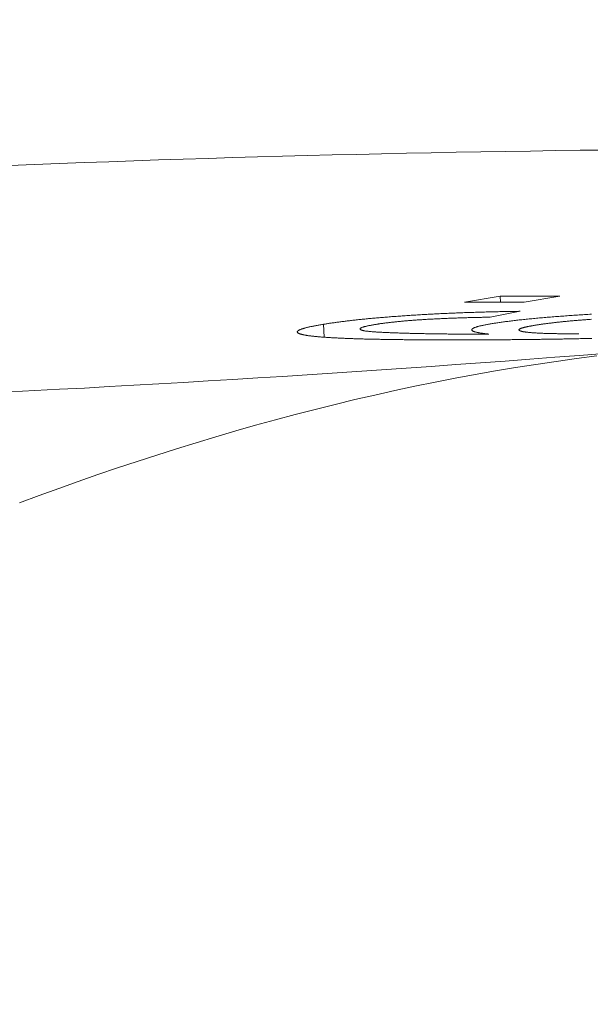
# Model space of a CAD drawing. Units: millimetres. Extents: x 280.5 to 337.9, y 162.4 to 226.8.
# Drawn here: x 295.2 to 295.3, y 188 to 188 of the extents above; entities that cross this region are included whole.
import ezdxf

# ---------------------------------------------------------------- set-up
doc = ezdxf.new("R2010")
doc.units = ezdxf.units.MM
doc.header["$MEASUREMENT"] = 0
doc.linetypes.add('AI-Linetype-0', pattern=[2.116667, 1.058333, -1.058333])
doc.layers.add('Ebene 1', color=7, linetype='Continuous', lineweight=0)

# ---------------------------------------------------------------- blocks, each defined once
blk = doc.blocks.new('Block_0')
at = {"layer": 'Ebene 1', "color": 250, "lineweight": 9}
for p, q in [((295.260818, 188.030734), (295.262175, 188.030956)), ((295.262175, 188.030956), (295.26443, 188.030962)), ((295.262185, 188.030737), (295.262175, 188.030956)), ((295.26443, 188.030962), (295.263072, 188.030739)), ((295.263072, 188.030739), (295.260818, 188.030734)), ((295.262929, 188.030388), (295.261797, 188.030166)), ((295.255518, 188.029412), (295.255496, 188.029898))]:
    blk.add_line(p, q, dxfattribs=at)
for points in [[(295.255496, 188.029898), (295.255527, 188.029903), (295.255559, 188.029908), (295.255591, 188.029913), (295.255623, 188.029919), (295.255655, 188.029924), (295.255687, 188.029929), (295.25572, 188.029934), (295.255754, 188.029939), (295.255787, 188.029944), (295.255821, 188.029949), (295.255856, 188.029954), (295.255891, 188.029959), (295.255927, 188.029964), (295.255963, 188.029969), (295.256, 188.029974), (295.256037, 188.029979), (295.256075, 188.029984), (295.256113, 188.029989), (295.256151, 188.029994), (295.25619, 188.029999), (295.256229, 188.030004), (295.256268, 188.030009), (295.256308, 188.030014), (295.256348, 188.030019), (295.256389, 188.030024), (295.25643, 188.030029), (295.256472, 188.030034), (295.256514, 188.030038), (295.256556, 188.030043), (295.2566, 188.030048), (295.256643, 188.030053), (295.256687, 188.030058), (295.256731, 188.030063), (295.256776, 188.030068), (295.256822, 188.030073), (295.256867, 188.030077), (295.256913, 188.030082), (295.256959, 188.030087), (295.257006, 188.030092), (295.257053, 188.030096), (295.257101, 188.030101), (295.257149, 188.030106), (295.257197, 188.030111), (295.257246, 188.030115), (295.257295, 188.03012), (295.257345, 188.030124), (295.257395, 188.030129), (295.257446, 188.030133), (295.257497, 188.030138), (295.257548, 188.030142), (295.2576, 188.030147), (295.257652, 188.030151), (295.257704, 188.030156), (295.257757, 188.03016), (295.25781, 188.030165), (295.257863, 188.030169), (295.257917, 188.030173), (295.257971, 188.030177), (295.258025, 188.030182), (295.258079, 188.030186), (295.258134, 188.03019), (295.258189, 188.030194), (295.258244, 188.030198), (295.2583, 188.030202), (295.258356, 188.030206), (295.258412, 188.03021), (295.258468, 188.030214), (295.258525, 188.030218), (295.258581, 188.030222), (295.258638, 188.030226), (295.258696, 188.03023), (295.258753, 188.030233), (295.258811, 188.030237), (295.258868, 188.030241), (295.258926, 188.030244), (295.258985, 188.030248), (295.259043, 188.030251), (295.259101, 188.030255), (295.25916, 188.030258), (295.259218, 188.030262), (295.259277, 188.030265), (295.259336, 188.030269), (295.259395, 188.030272), (295.259454, 188.030275), (295.259513, 188.030278), (295.259572, 188.030281), (295.259632, 188.030285), (295.259691, 188.030288), (295.25975, 188.030291), (295.25981, 188.030294), (295.259869, 188.030297), (295.259929, 188.030299), (295.259989, 188.030302), (295.260048, 188.030305), (295.260108, 188.030308), (295.260167, 188.03031), (295.260227, 188.030313), (295.260286, 188.030316), (295.260346, 188.030318), (295.260405, 188.030321), (295.260465, 188.030323), (295.260524, 188.030325), (295.260584, 188.030328), (295.260643, 188.03033), (295.260702, 188.030332), (295.260762, 188.030335), (295.260821, 188.030337), (295.26088, 188.030339), (295.260939, 188.030341), (295.260998, 188.030343), (295.261057, 188.030345), (295.261116, 188.030347), (295.261175, 188.030349), (295.261233, 188.030351), (295.261292, 188.030353), (295.26135, 188.030354), (295.261408, 188.030356), (295.261466, 188.030358), (295.261524, 188.03036), (295.261582, 188.030361), (295.26164, 188.030363), (295.261697, 188.030364), (295.261755, 188.030366), (295.261812, 188.030367), (295.261869, 188.030369), (295.261926, 188.03037), (295.261983, 188.030371), (295.26204, 188.030373), (295.262097, 188.030374), (295.262153, 188.030375), (295.26221, 188.030376), (295.262266, 188.030377), (295.262322, 188.030378), (295.262378, 188.030379), (295.262434, 188.030381), (295.262489, 188.030381), (295.262544, 188.030382), (295.2626, 188.030383), (295.262655, 188.030384), (295.26271, 188.030385), (295.262765, 188.030386), (295.262819, 188.030387), (295.262874, 188.030388), (295.262929, 188.030388)], [(295.261797, 188.030166), (295.261756, 188.030166), (295.261715, 188.030165), (295.261673, 188.030164), (295.261632, 188.030163), (295.26159, 188.030163), (295.261549, 188.030162), (295.261507, 188.030161), (295.261465, 188.03016), (295.261423, 188.030159), (295.261381, 188.030158), (295.261339, 188.030157), (295.261297, 188.030156), (295.261255, 188.030155), (295.261212, 188.030154), (295.261169, 188.030153), (295.261127, 188.030152), (295.261084, 188.030151), (295.261041, 188.03015), (295.260998, 188.030149), (295.260956, 188.030148), (295.260913, 188.030146), (295.26087, 188.030145), (295.260827, 188.030144), (295.260784, 188.030143), (295.26074, 188.030141), (295.260697, 188.03014), (295.260654, 188.030139), (295.26061, 188.030137), (295.260566, 188.030136), (295.260523, 188.030134), (295.260479, 188.030133), (295.260435, 188.030131), (295.260391, 188.030129), (295.260347, 188.030128), (295.260303, 188.030126), (295.260259, 188.030124), (295.260215, 188.030123), (295.260171, 188.030121), (295.260127, 188.030119), (295.260082, 188.030117), (295.260038, 188.030116), (295.259994, 188.030114), (295.25995, 188.030112), (295.259906, 188.03011), (295.259861, 188.030108), (295.259817, 188.030106), (295.259773, 188.030103), (295.259729, 188.030101), (295.259685, 188.030099), (295.259641, 188.030097), (295.259597, 188.030094), (295.259553, 188.030092), (295.259509, 188.03009), (295.259465, 188.030087), (295.259422, 188.030085), (295.259378, 188.030082), (295.259335, 188.030079), (295.259292, 188.030077), (295.259249, 188.030074), (295.259206, 188.030071), (295.259163, 188.030069), (295.259121, 188.030066), (295.259078, 188.030063), (295.259036, 188.03006), (295.258994, 188.030057), (295.258953, 188.030054), (295.258911, 188.030051), (295.25887, 188.030048), (295.258829, 188.030045), (295.258789, 188.030042), (295.258749, 188.030039), (295.258709, 188.030035), (295.25867, 188.030032), (295.258631, 188.030029), (295.258592, 188.030026), (295.258554, 188.030022), (295.258516, 188.030019), (295.258479, 188.030016), (295.258442, 188.030012), (295.258405, 188.030009), (295.258369, 188.030005), (295.258333, 188.030002), (295.258298, 188.029998), (295.258263, 188.029995), (295.258228, 188.029991), (295.258193, 188.029988), (295.258159, 188.029984), (295.258126, 188.029981), (295.258092, 188.029977), (295.258059, 188.029973), (295.258027, 188.02997), (295.257995, 188.029966), (295.257963, 188.029962), (295.257932, 188.029959), (295.257902, 188.029955), (295.257872, 188.029951), (295.257842, 188.029948), (295.257813, 188.029944), (295.257785, 188.02994), (295.257758, 188.029937), (295.25773, 188.029933), (295.257704, 188.029929), (295.257678, 188.029925), (295.257652, 188.029922), (295.257626, 188.029918), (295.257601, 188.029914), (295.257576, 188.02991), (295.257552, 188.029907), (295.257527, 188.029903), (295.257503, 188.029899), (295.257479, 188.029895), (295.257455, 188.029892)], [(295.261863, 188.029922), (295.2619, 188.029928), (295.261937, 188.029934), (295.261974, 188.02994), (295.262011, 188.029946), (295.262049, 188.029951), (295.262087, 188.029957), (295.262126, 188.029963), (295.262166, 188.029969), (295.262206, 188.029975), (295.262247, 188.02998), (295.262289, 188.029986), (295.262332, 188.029992), (295.262375, 188.029998), (295.262419, 188.030003), (295.262464, 188.030009), (295.262509, 188.030015), (295.262555, 188.03002), (295.262601, 188.030026), (295.262648, 188.030032), (295.262696, 188.030038), (295.262744, 188.030043), (295.262792, 188.030049), (295.262842, 188.030054), (295.262892, 188.03006), (295.262942, 188.030066), (295.262993, 188.030071), (295.263045, 188.030077), (295.263098, 188.030082), (295.263151, 188.030088), (295.263205, 188.030093), (295.26326, 188.030099), (295.263315, 188.030104), (295.26337, 188.030109), (295.263426, 188.030115), (295.263483, 188.03012), (295.26354, 188.030125), (295.263597, 188.030131), (295.263655, 188.030136), (295.263713, 188.030141), (295.263771, 188.030146), (295.26383, 188.030152), (295.26389, 188.030157), (295.26395, 188.030162), (295.26401, 188.030167), (295.264071, 188.030172), (295.264132, 188.030177), (295.264194, 188.030182), (295.264256, 188.030187), (295.264318, 188.030191), (295.264381, 188.030196), (295.264444, 188.030201), (295.264507, 188.030206), (295.26457, 188.03021), (295.264634, 188.030215), (295.264699, 188.03022), (295.264763, 188.030224), (295.264828, 188.030229), (295.264893, 188.030233), (295.264958, 188.030238), (295.265023, 188.030242), (295.265089, 188.030247), (295.265155, 188.030251), (295.265221, 188.030255), (295.265287, 188.030259), (295.265354, 188.030264), (295.265421, 188.030268), (295.265487, 188.030272), (295.265554, 188.030276), (295.265622, 188.03028)], [(295.265618, 188.030086), (295.265575, 188.030083), (295.265533, 188.03008), (295.265491, 188.030077), (295.265449, 188.030074), (295.265407, 188.030071), (295.265365, 188.030068), (295.265324, 188.030065), (295.265283, 188.030062), (295.265242, 188.030058), (295.265201, 188.030055), (295.265161, 188.030052), (295.265121, 188.030049), (295.265081, 188.030046), (295.265041, 188.030042), (295.265002, 188.030039), (295.264963, 188.030036), (295.264924, 188.030032), (295.264886, 188.030029), (295.264848, 188.030025), (295.26481, 188.030022), (295.264772, 188.030019), (295.264735, 188.030015), (295.264698, 188.030012), (295.264662, 188.030008), (295.264626, 188.030005), (295.26459, 188.030001), (295.264554, 188.029997), (295.264519, 188.029994), (295.264484, 188.02999), (295.26445, 188.029987), (295.264416, 188.029983), (295.264382, 188.029979), (295.264348, 188.029976), (295.264315, 188.029972), (295.264283, 188.029968), (295.26425, 188.029965), (295.264218, 188.029961), (295.264186, 188.029957), (295.264154, 188.029954), (295.264123, 188.02995), (295.264092, 188.029946), (295.264062, 188.029943), (295.264032, 188.029939), (295.264002, 188.029935), (295.263972, 188.029931), (295.263943, 188.029928), (295.263914, 188.029924), (295.263886, 188.02992), (295.263858, 188.029916), (295.26383, 188.029912), (295.263803, 188.029909), (295.263776, 188.029905), (295.26375, 188.029901), (295.263723, 188.029897), (295.263698, 188.029894), (295.263672, 188.02989), (295.263647, 188.029886), (295.263623, 188.029882), (295.263598, 188.029878), (295.263574, 188.029875), (295.26355, 188.029871), (295.263526, 188.029867), (295.263502, 188.029863), (295.263478, 188.029859)], [(295.261142, 188.02931), (295.261081, 188.02931), (295.26102, 188.02931), (295.26096, 188.02931), (295.260899, 188.02931), (295.260838, 188.02931), (295.260777, 188.029309), (295.260717, 188.029309), (295.260656, 188.029309), (295.260596, 188.029309), (295.260535, 188.029309), (295.260475, 188.029309), (295.260415, 188.029309), (295.260355, 188.029309), (295.260295, 188.029309), (295.260235, 188.029309), (295.260175, 188.029309), (295.260115, 188.029309), (295.260056, 188.029309), (295.259997, 188.02931), (295.259937, 188.02931), (295.259878, 188.02931), (295.259819, 188.02931), (295.25976, 188.02931), (295.259701, 188.02931), (295.259642, 188.029311), (295.259584, 188.029311), (295.259525, 188.029311), (295.259467, 188.029311), (295.259408, 188.029312), (295.25935, 188.029312), (295.259292, 188.029312), (295.259234, 188.029312), (295.259176, 188.029313), (295.259118, 188.029313), (295.25906, 188.029313), (295.259002, 188.029314), (295.258945, 188.029314), (295.258887, 188.029315), (295.25883, 188.029315), (295.258773, 188.029316), (295.258716, 188.029316), (295.258659, 188.029316), (295.258602, 188.029317), (295.258546, 188.029317), (295.258489, 188.029318), (295.258433, 188.029319), (295.258377, 188.029319), (295.258321, 188.02932), (295.258265, 188.02932), (295.25821, 188.029321), (295.258155, 188.029322), (295.258099, 188.029323), (295.258044, 188.029323), (295.25799, 188.029324), (295.257935, 188.029325), (295.257881, 188.029326), (295.257827, 188.029327), (295.257773, 188.029327), (295.257719, 188.029328), (295.257665, 188.029329), (295.257612, 188.02933), (295.257559, 188.029331), (295.257506, 188.029332), (295.257453, 188.029333), (295.2574, 188.029334), (295.257348, 188.029335), (295.257296, 188.029336), (295.257244, 188.029337), (295.257192, 188.029339), (295.257141, 188.02934), (295.25709, 188.029341), (295.257039, 188.029342), (295.256988, 188.029344), (295.256938, 188.029345), (295.256888, 188.029346), (295.256839, 188.029348), (295.256789, 188.029349), (295.25674, 188.029351), (295.256692, 188.029352), (295.256643, 188.029354), (295.256595, 188.029355), (295.256548, 188.029357), (295.256501, 188.029359), (295.256454, 188.02936), (295.256407, 188.029362), (295.256361, 188.029364), (295.256316, 188.029366), (295.256271, 188.029368), (295.256226, 188.029369), (295.256181, 188.029371), (295.256137, 188.029373), (295.256094, 188.029375), (295.25605, 188.029378), (295.256008, 188.02938), (295.255965, 188.029382), (295.255923, 188.029384), (295.255882, 188.029386), (295.25584, 188.029389), (295.2558, 188.029391), (295.255759, 188.029393), (295.255719, 188.029396), (295.25568, 188.029398), (295.255641, 188.029401), (295.255602, 188.029403), (295.255565, 188.029406), (295.255527, 188.029408), (295.25549, 188.029411), (295.255454, 188.029414), (295.255419, 188.029417), (295.255383, 188.029419), (295.255349, 188.029422), (295.255315, 188.029425), (295.255282, 188.029428), (295.255249, 188.029431), (295.255217, 188.029434), (295.255185, 188.029437), (295.255154, 188.029441), (295.255124, 188.029444), (295.255094, 188.029447), (295.255065, 188.02945), (295.255036, 188.029454), (295.255008, 188.029457), (295.254981, 188.029461), (295.254954, 188.029464), (295.254928, 188.029468), (295.254903, 188.029471), (295.254879, 188.029475), (295.254855, 188.029479), (295.254831, 188.029482), (295.254809, 188.029486), (295.254787, 188.02949), (295.254767, 188.029494), (295.254747, 188.029498), (295.254727, 188.029502), (295.254709, 188.029506), (295.254691, 188.02951), (295.254674, 188.029514), (295.254658, 188.029519), (295.254643, 188.029523), (295.254629, 188.029527), (295.254615, 188.029532), (295.254602, 188.029536), (295.25459, 188.02954), (295.254578, 188.029545), (295.254568, 188.029549), (295.254558, 188.029554), (295.254549, 188.029559), (295.25454, 188.029563), (295.254533, 188.029568), (295.254526, 188.029573), (295.25452, 188.029578), (295.254515, 188.029583), (295.254511, 188.029587), (295.254508, 188.029592), (295.254505, 188.029597), (295.254503, 188.029602), (295.254502, 188.029607), (295.254502, 188.029612), (295.254502, 188.029617), (295.254504, 188.029623), (295.254506, 188.029628), (295.254509, 188.029633), (295.254512, 188.029638), (295.254517, 188.029644), (295.254523, 188.029649), (295.25453, 188.029654), (295.254537, 188.02966), (295.254546, 188.029665), (295.254555, 188.029671), (295.254566, 188.029676), (295.254577, 188.029682), (295.254589, 188.029687), (295.254601, 188.029693), (295.254615, 188.029698), (295.254629, 188.029704), (295.254644, 188.02971), (295.254659, 188.029715), (295.254676, 188.029721), (295.254693, 188.029727), (295.25471, 188.029732), (295.254728, 188.029738), (295.254747, 188.029744), (295.254767, 188.02975), (295.254787, 188.029755), (295.254808, 188.029761), (295.25483, 188.029767), (295.254853, 188.029773), (295.254877, 188.029779), (295.254902, 188.029785), (295.254927, 188.029791), (295.254953, 188.029797), (295.25498, 188.029802), (295.255008, 188.029808), (295.255036, 188.029814), (295.255065, 188.02982), (295.255095, 188.029826), (295.255126, 188.029832), (295.255157, 188.029838), (295.255188, 188.029844), (295.255221, 188.02985), (295.255254, 188.029856), (295.255287, 188.029862), (295.255321, 188.029868), (295.255356, 188.029874), (295.25539, 188.02988), (295.255425, 188.029886), (295.25546, 188.029892), (295.255496, 188.029898)], [(295.257455, 188.029892), (295.257423, 188.029886), (295.257391, 188.029881), (295.257359, 188.029875), (295.257328, 188.02987), (295.257298, 188.029864), (295.257268, 188.029858), (295.257239, 188.029853), (295.257211, 188.029847), (295.257185, 188.029842), (295.257159, 188.029836), (295.257134, 188.029831), (295.257111, 188.029826), (295.257088, 188.02982), (295.257067, 188.029815), (295.257047, 188.029809), (295.257027, 188.029804), (295.257009, 188.029799), (295.256992, 188.029793), (295.256976, 188.029788), (295.256961, 188.029783), (295.256947, 188.029777), (295.256934, 188.029772), (295.256923, 188.029767), (295.256912, 188.029762), (295.256903, 188.029757), (295.256896, 188.029752), (295.256889, 188.029747), (295.256884, 188.029742), (295.25688, 188.029737), (295.256876, 188.029732), (295.256874, 188.029728), (295.256873, 188.029723), (295.256873, 188.029718), (295.256874, 188.029713), (295.256877, 188.029709), (295.25688, 188.029704), (295.256885, 188.0297), (295.25689, 188.029695), (295.256897, 188.029691), (295.256906, 188.029687), (295.256916, 188.029683), (295.256926, 188.029678), (295.256939, 188.029674), (295.256952, 188.02967), (295.256966, 188.029666), (295.256982, 188.029663), (295.256999, 188.029659), (295.257016, 188.029655), (295.257035, 188.029651), (295.257055, 188.029648), (295.257077, 188.029644), (295.2571, 188.029641), (295.257124, 188.029638), (295.257149, 188.029635), (295.257176, 188.029632), (295.257204, 188.029629), (295.257233, 188.029626), (295.257263, 188.029623), (295.257294, 188.02962), (295.257327, 188.029618), (295.25736, 188.029615), (295.257394, 188.029613), (295.257429, 188.02961), (295.257465, 188.029608), (295.257501, 188.029606), (295.257538, 188.029603), (295.257576, 188.029601), (295.257614, 188.029599), (295.257652, 188.029597), (295.257691, 188.029595), (295.25773, 188.029593), (295.25777, 188.029591), (295.25781, 188.029589), (295.257851, 188.029587), (295.257892, 188.029586), (295.257933, 188.029584), (295.257974, 188.029582), (295.258016, 188.02958), (295.258058, 188.029579), (295.258101, 188.029577), (295.258144, 188.029575), (295.258187, 188.029574), (295.25823, 188.029572), (295.258274, 188.029571), (295.258318, 188.029569), (295.258362, 188.029568), (295.258407, 188.029566), (295.258451, 188.029565), (295.258496, 188.029563), (295.258542, 188.029562), (295.258587, 188.029561), (295.258633, 188.029559), (295.258679, 188.029558), (295.258725, 188.029557), (295.258771, 188.029556), (295.258818, 188.029554), (295.258865, 188.029553), (295.258912, 188.029552), (295.258959, 188.029551), (295.259006, 188.02955), (295.259054, 188.029549), (295.259101, 188.029548), (295.259149, 188.029547), (295.259197, 188.029546), (295.259245, 188.029545), (295.259294, 188.029544), (295.259342, 188.029543), (295.259391, 188.029542), (295.25944, 188.029541), (295.25949, 188.02954), (295.259539, 188.029539), (295.259589, 188.029538), (295.25964, 188.029538), (295.25969, 188.029537), (295.259741, 188.029536), (295.259791, 188.029536), (295.259843, 188.029535), (295.259894, 188.029534), (295.259945, 188.029534), (295.259997, 188.029533), (295.260049, 188.029533), (295.260101, 188.029532), (295.260154, 188.029532), (295.260206, 188.029531), (295.260259, 188.029531), (295.260312, 188.02953), (295.260365, 188.02953), (295.260418, 188.02953), (295.260472, 188.029529), (295.260526, 188.029529), (295.26058, 188.029529), (295.260634, 188.029529), (295.260689, 188.029529), (295.260744, 188.029529), (295.260799, 188.029528), (295.260854, 188.029528), (295.260909, 188.029528), (295.260965, 188.029528), (295.26102, 188.029528), (295.261076, 188.029528), (295.261132, 188.029528), (295.261187, 188.029528), (295.261243, 188.029529), (295.261299, 188.029529)], [(295.261735, 188.029531), (295.261705, 188.029534), (295.261674, 188.029537), (295.261644, 188.02954), (295.261614, 188.029543), (295.261585, 188.029547), (295.261556, 188.02955), (295.261527, 188.029553), (295.2615, 188.029557), (295.261473, 188.02956), (295.261447, 188.029564), (295.261422, 188.029567), (295.261399, 188.029571), (295.261376, 188.029575), (295.261354, 188.029578), (295.261333, 188.029582), (295.261313, 188.029586), (295.261294, 188.02959), (295.261276, 188.029594), (295.261259, 188.029598), (295.261243, 188.029603), (295.261228, 188.029607), (295.261213, 188.029611), (295.2612, 188.029615), (295.261187, 188.02962), (295.261175, 188.029624), (295.261164, 188.029629), (295.261154, 188.029633), (295.261145, 188.029638), (295.261136, 188.029642), (295.261129, 188.029647), (295.261122, 188.029652), (295.261116, 188.029657), (295.261111, 188.029661), (295.261107, 188.029666), (295.261103, 188.029671), (295.261101, 188.029676), (295.261099, 188.029681), (295.261098, 188.029686), (295.261098, 188.029691), (295.261099, 188.029696), (295.2611, 188.029701), (295.261103, 188.029706), (295.261106, 188.029712), (295.26111, 188.029717), (295.261115, 188.029722), (295.261121, 188.029727), (295.261127, 188.029733), (295.261135, 188.029738), (295.261144, 188.029743), (295.261153, 188.029749), (295.261163, 188.029754), (295.261174, 188.02976), (295.261187, 188.029765), (295.2612, 188.029771), (295.261214, 188.029776), (295.261229, 188.029782), (295.261244, 188.029788), (295.261261, 188.029793), (295.261279, 188.029799), (295.261297, 188.029805), (295.261317, 188.02981), (295.261337, 188.029816), (295.261359, 188.029822), (295.261381, 188.029828), (295.261404, 188.029834), (295.261429, 188.029839), (295.261454, 188.029845), (295.261481, 188.029851), (295.261508, 188.029857), (295.261537, 188.029863), (295.261566, 188.029869), (295.261597, 188.029875), (295.261628, 188.029881), (295.26166, 188.029887), (295.261693, 188.029893), (295.261726, 188.029899), (295.26176, 188.029905), (295.261794, 188.029911), (295.261828, 188.029916), (295.261863, 188.029922)], [(295.265638, 188.029367), (295.265575, 188.029365), (295.265512, 188.029363), (295.265449, 188.029362), (295.265386, 188.02936), (295.265324, 188.029359), (295.265261, 188.029357), (295.265199, 188.029356), (295.265136, 188.029354), (295.265074, 188.029353), (295.265012, 188.029352), (295.26495, 188.02935), (295.264889, 188.029349), (295.264827, 188.029348), (295.264765, 188.029347), (295.264704, 188.029345), (295.264643, 188.029344), (295.264581, 188.029343), (295.26452, 188.029342), (295.264459, 188.029341), (295.264398, 188.02934), (295.264338, 188.029339), (295.264277, 188.029338), (295.264216, 188.029337), (295.264156, 188.029336), (295.264096, 188.029335), (295.264036, 188.029334), (295.263975, 188.029333), (295.263916, 188.029332), (295.263856, 188.029331), (295.263796, 188.02933), (295.263736, 188.02933), (295.263677, 188.029329), (295.263617, 188.029328), (295.263558, 188.029327), (295.263499, 188.029327), (295.26344, 188.029326), (295.263381, 188.029325), (295.263322, 188.029324), (295.263263, 188.029324), (295.263204, 188.029323), (295.263145, 188.029323), (295.263087, 188.029322), (295.263028, 188.029321), (295.26297, 188.029321), (295.262911, 188.02932), (295.262853, 188.02932), (295.262795, 188.029319), (295.262737, 188.029319), (295.262679, 188.029318), (295.262621, 188.029318), (295.262563, 188.029317), (295.262505, 188.029317), (295.262447, 188.029316), (295.26239, 188.029316), (295.262332, 188.029315), (295.262274, 188.029315), (295.262217, 188.029315), (295.26216, 188.029314), (295.262103, 188.029314), (295.262045, 188.029314), (295.261988, 188.029313), (295.261931, 188.029313), (295.261875, 188.029313), (295.261818, 188.029312), (295.261761, 188.029312), (295.261705, 188.029312), (295.261648, 188.029312), (295.261592, 188.029311), (295.261535, 188.029311), (295.261479, 188.029311), (295.261423, 188.029311), (295.261367, 188.029311), (295.261311, 188.029311), (295.261254, 188.02931), (295.261198, 188.02931), (295.261142, 188.02931)], [(295.263478, 188.029859), (295.263456, 188.029856), (295.263433, 188.029852), (295.26341, 188.029848), (295.263388, 188.029844), (295.263366, 188.02984), (295.263344, 188.029836), (295.263323, 188.029833), (295.263302, 188.029829), (295.263281, 188.029825), (295.263261, 188.029821), (295.263241, 188.029817), (295.263222, 188.029814), (295.263204, 188.02981), (295.263186, 188.029806), (295.263168, 188.029802), (295.263151, 188.029798), (295.263134, 188.029795), (295.263118, 188.029791), (295.263103, 188.029787), (295.263088, 188.029783), (295.263073, 188.02978), (295.263059, 188.029776), (295.263045, 188.029772), (295.263032, 188.029769), (295.263019, 188.029765), (295.263007, 188.029761), (295.262996, 188.029758), (295.262984, 188.029754), (295.262974, 188.02975), (295.262964, 188.029747), (295.262954, 188.029743), (295.262945, 188.029739), (295.262936, 188.029736), (295.262928, 188.029732), (295.262921, 188.029729), (295.262914, 188.029725), (295.262908, 188.029722), (295.262902, 188.029718), (295.262897, 188.029715), (295.262893, 188.029711), (295.262889, 188.029708), (295.262886, 188.029705), (295.262883, 188.029701), (295.262882, 188.029698), (295.26288, 188.029695), (295.26288, 188.029691), (295.26288, 188.029688), (295.26288, 188.029685), (295.262881, 188.029682), (295.262883, 188.029679), (295.262885, 188.029675), (295.262888, 188.029672), (295.262891, 188.029669), (295.262895, 188.029666), (295.262899, 188.029663), (295.262903, 188.02966), (295.262908, 188.029657), (295.262914, 188.029654), (295.262921, 188.029651), (295.262927, 188.029648), (295.262935, 188.029645), (295.262943, 188.029643), (295.262952, 188.02964), (295.262961, 188.029637), (295.262971, 188.029634), (295.262981, 188.029632), (295.262992, 188.029629), (295.263004, 188.029626), (295.263015, 188.029624), (295.263028, 188.029621), (295.263041, 188.029619), (295.263054, 188.029616), (295.263068, 188.029614), (295.263082, 188.029611), (295.263097, 188.029609), (295.263113, 188.029607), (295.263129, 188.029604), (295.263146, 188.029602), (295.263163, 188.0296), (295.263181, 188.029598), (295.263199, 188.029596), (295.263218, 188.029594), (295.263238, 188.029591), (295.263258, 188.029589), (295.263278, 188.029587), (295.263299, 188.029586), (295.26332, 188.029584), (295.263342, 188.029582), (295.263364, 188.02958), (295.263387, 188.029578), (295.263411, 188.029577), (295.263434, 188.029575), (295.263459, 188.029573), (295.263484, 188.029572), (295.263509, 188.02957), (295.263535, 188.029569), (295.263561, 188.029567), (295.263588, 188.029566), (295.263615, 188.029564), (295.263643, 188.029563), (295.263671, 188.029562), (295.263699, 188.029561), (295.263728, 188.029559), (295.263757, 188.029558), (295.263787, 188.029557), (295.263817, 188.029556), (295.263847, 188.029555), (295.263877, 188.029554), (295.263908, 188.029553), (295.263939, 188.029552), (295.26397, 188.029551), (295.264002, 188.02955), (295.264034, 188.029549), (295.264066, 188.029548), (295.264099, 188.029548), (295.264132, 188.029547), (295.264165, 188.029546), (295.264199, 188.029546), (295.264233, 188.029545), (295.264267, 188.029544), (295.264301, 188.029544), (295.264335, 188.029543), (295.26437, 188.029543), (295.264405, 188.029542), (295.26444, 188.029542), (295.264475, 188.029541), (295.264511, 188.029541), (295.264547, 188.029541), (295.264583, 188.02954), (295.264619, 188.02954), (295.264656, 188.02954), (295.264693, 188.029539), (295.26473, 188.029539), (295.264767, 188.029539), (295.264804, 188.029539), (295.264842, 188.029539), (295.26488, 188.029539), (295.264918, 188.029539), (295.264956, 188.029539), (295.264994, 188.029539), (295.265033, 188.029539), (295.265071, 188.029539), (295.26511, 188.029539), (295.265148, 188.029539)], [(295.261299, 188.029529), (295.261313, 188.029529), (295.261326, 188.029529), (295.26134, 188.029529), (295.261353, 188.029529), (295.261367, 188.029529), (295.261381, 188.029529), (295.261394, 188.029529), (295.261408, 188.029529), (295.261421, 188.029529), (295.261435, 188.029529), (295.261448, 188.029529), (295.261462, 188.029529), (295.261476, 188.029529), (295.261489, 188.029529), (295.261503, 188.029529), (295.261517, 188.02953), (295.26153, 188.02953), (295.261544, 188.02953), (295.261557, 188.02953), (295.261571, 188.02953), (295.261585, 188.02953), (295.261598, 188.02953), (295.261612, 188.02953), (295.261626, 188.02953), (295.261639, 188.02953), (295.261653, 188.02953), (295.261667, 188.02953), (295.26168, 188.02953), (295.261694, 188.02953), (295.261708, 188.029531), (295.261721, 188.029531), (295.261735, 188.029531)], [(295.244007, 188.023159), (295.244745, 188.023432), (295.245484, 188.0237), (295.246224, 188.023962), (295.246964, 188.02422), (295.247706, 188.024472), (295.248448, 188.024719), (295.249192, 188.024961), (295.249936, 188.025196), (295.250681, 188.025427), (295.251428, 188.025651), (295.252175, 188.02587), (295.252924, 188.026082), (295.253673, 188.026289), (295.254423, 188.026489), (295.255175, 188.026683), (295.255928, 188.026871), (295.256682, 188.027052), (295.257437, 188.027227), (295.258193, 188.027395), (295.25895, 188.027557), (295.259708, 188.027712), (295.260468, 188.02786), (295.261229, 188.028001), (295.261991, 188.028136), (295.262754, 188.028263), (295.263518, 188.028383), (295.264284, 188.028497), (295.265051, 188.028603), (295.265819, 188.028702)]]:
    blk.add_lwpolyline(points, dxfattribs=at)
for points in [[(295.270814, 188.036518), (295.250812, 188.036411), (295.230821, 188.03553), (295.210886, 188.033879)], [(295.208976, 188.026385), (295.228978, 188.026492), (295.248969, 188.027373), (295.268904, 188.029024)]]:
    blk.add_open_spline(points, degree=3, dxfattribs=at)

msp = doc.modelspace()

# ---------------------------------------------------------------- linework, layer by layer
at = {"layer": 'Ebene 1', "color": 250, "linetype": 'AI-Linetype-0', "lineweight": 18}
msp.add_open_spline([(288.865625, 187.875), (288.865625, 201.405976), (299.834648, 212.375), (313.365625, 212.375), (326.896601, 212.375), (337.865625, 201.405976), (337.865625, 187.875), (337.865625, 174.344024), (326.896601, 163.375), (313.365625, 163.375), (299.834648, 163.375), (288.865625, 174.344024), (288.865625, 187.875)], degree=3, knots=[0, 0, 0, 0, 1, 1, 1, 2, 2, 2, 3, 3, 3, 4, 4, 4, 4], dxfattribs=at)

# ---------------------------------------------------------------- block references
at = {"layer": 'Ebene 1'}
msp.add_blockref('Block_0', (0, 0), dxfattribs=at)

doc.saveas('drawing.dxf')
